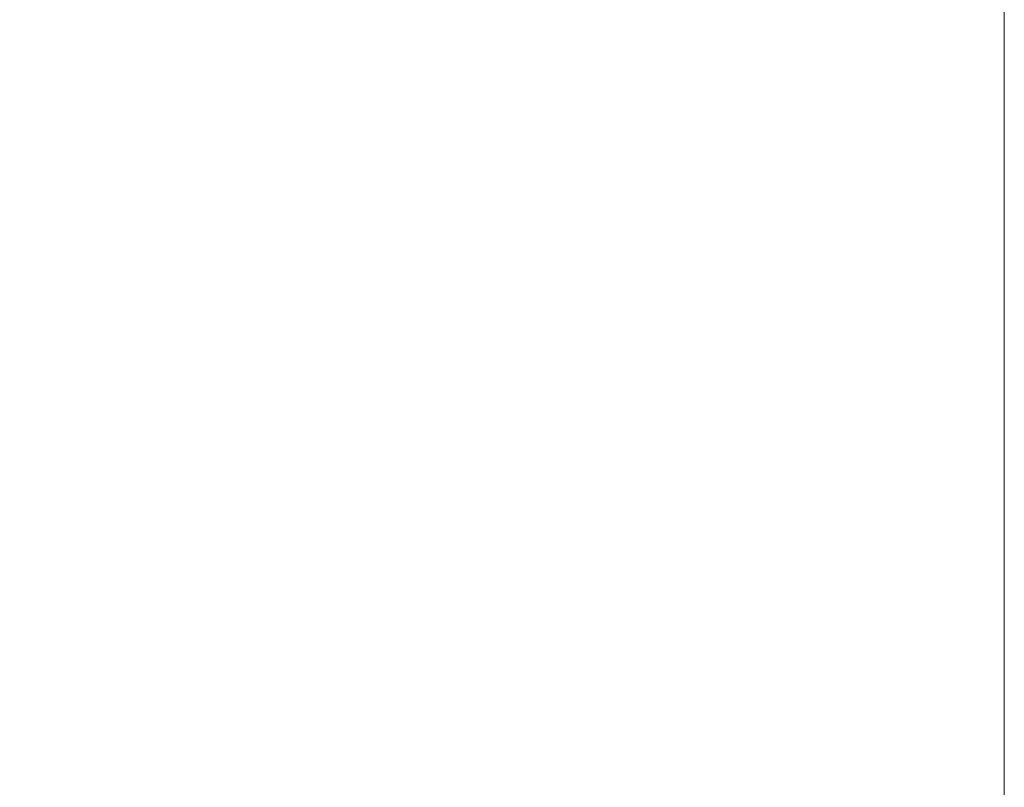
# Model space of a CAD drawing. Units: millimetres. Extents: x 45 to 1653, y 42 to 1154.
# Drawn here: x 1382 to 1400, y 524 to 538 of the extents above; entities that cross this region are included whole.
import ezdxf

# ---------------------------------------------------------------- set-up
doc = ezdxf.new("R2010")
doc.units = ezdxf.units.MM
doc.header["$LTSCALE"] = 4
doc.layers.add('寸法(TDC)', color=179, linetype='Continuous', lineweight=9)
doc.styles.add('TDC', font='txt')
doc.dimstyles.new('TDC', dxfattribs={"dimscale": 4, "dimtxt": 2.4, "dimasz": 2.5, "dimexe": 1, "dimexo": 1, "dimgap": 0.4, "dimtad": 1, "dimrnd": 1e-08, "dimdsep": 46, "dimtxsty": 'TDC', "dimcen": 0.09, "dimdle": 10, "dimclrd": 179, "dimclre": 179, "dimclrt": 179, "dimazin": 2, "dimtfac": 0.625, "dimtmove": 0, "dimatfit": 3, "dimfxl": 1, "dimtolj": 1, "dimlwd": 9, "dimlwe": 9, "dimarcsym": 0})

# ---------------------------------------------------------------- blocks, each defined once
blk = doc.blocks.new('*D83')
at = {"layer": 'Defpoints', "color": 0, "linetype": 'Continuous'}
for p in [(1399.611, 542.536), (1160.061, 499.465), (1399.611, 459.465)]:
    blk.add_point(p, dxfattribs=at)
at = {"layer": '寸法(TDC)', "color": 179, "linetype": 'Continuous', "lineweight": 9}
for p, q in [((1399.611, 538.536), (1399.611, 455.465)), ((1160.061, 495.465), (1160.061, 455.465)), ((1170.061, 459.465), (1389.611, 459.465))]:
    blk.add_line(p, q, dxfattribs=at)
at = {"layer": '寸法(TDC)', "color": 179, "linetype": 'Continuous'}
for points in [[(1170.061, 461.131), (1170.061, 457.798), (1160.061, 459.465)], [(1389.611, 461.131), (1389.611, 457.798), (1399.611, 459.465)]]:
    blk.add_solid(points, dxfattribs=at)
at = {"layer": '寸法(TDC)', "color": 179, "linetype": 'Continuous', "lineweight": 9, "insert": (1255.782, 470.665), "char_height": 9.6, "attachment_point": 1, "style": 'TDC'}
blk.add_mtext('\\A1;239.55{\\H6;±2}', dxfattribs=at)

msp = doc.modelspace()

# ---------------------------------------------------------------- dimensions: what is measured, and where the dimension line sits
at = {"layer": '寸法(TDC)', "color": 179, "linetype": 'Continuous', "lineweight": 9}
dim = msp.add_linear_dim(base=(1399.6115, 459.4647), p1=(1160.0615, 499.4647), p2=(1399.6115, 542.536), dimstyle='TDC', override={"dimgap": 0.4, "dimdec": 2, "dimtol": 1, "dimlim": 0, "dimtp": 2, "dimtm": 2, "dimtdec": 2, "dimtofl": 0, "dimatfit": 1}, dxfattribs=at)
dim.commit()
dim.dimension.update_dxf_attribs({"geometry": '*D83', "text_midpoint": (1279.8365, 459.4647), "dimtype": 160})

doc.saveas('drawing.dxf')
